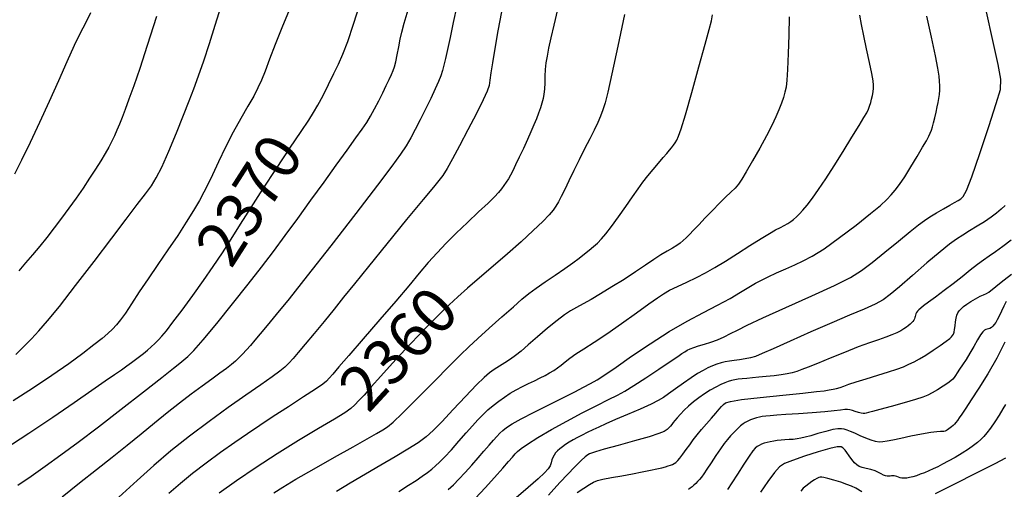
# Model space of a CAD drawing. Extents: x 361916 to 365116, y 1016607 to 1019607.
# Drawn here: x 364514 to 364732, y 1017086 to 1017189 of the extents above; entities that cross this region are included whole.
import ezdxf
from ezdxf.enums import TextEntityAlignment as Align

# ---------------------------------------------------------------- set-up
doc = ezdxf.new("R2010")
doc.units = 0
doc.header["$MEASUREMENT"] = 0
for name, color, linetype in [('CTEXT', 7, 'CONTINUOUS'), ('INDEX', 1, 'CONTINUOUS'), ('INTER', 33, 'CONTINUOUS')]:
    doc.layers.add(name, color=color, linetype=linetype)
doc.styles.add('SIMPLEX', font='SIMPLEX')

msp = doc.modelspace()

# ---------------------------------------------------------------- linework, layer by layer
at = {"layer": 'INDEX', "color": 1, "linetype": 'CONTINUOUS'}
for points, elevation in [([(364510.94, 1017094.35), (364516.48, 1017097.92), (364516.48, 1017097.92), (364521.75, 1017101.46), (364526.48, 1017104.72), (364530.39, 1017107.45), (364530.39, 1017107.45), (364533.31, 1017109.47), (364535.39, 1017110.9), (364536.92, 1017111.95), (364536.92, 1017111.95), (364538.12, 1017112.79), (364539.12, 1017113.51), (364540.02, 1017114.18), (364540.02, 1017114.18), (364540.91, 1017114.84), (364541.78, 1017115.53), (364542.63, 1017116.23), (364542.63, 1017116.23), (364543.47, 1017116.96), (364544.27, 1017117.72), (364545.05, 1017118.51), (364545.05, 1017118.51), (364545.84, 1017119.37), (364546.84, 1017120.56), (364548.27, 1017122.41), (364550.28, 1017125.08), (364552.64, 1017128.29), (364555.01, 1017131.61), (364555.01, 1017131.61), (364557.17, 1017134.73), (364559.17, 1017137.73), (364561.14, 1017140.79), (364561.14, 1017140.79), (364563.2, 1017144.07), (364565.49, 1017147.71), (364568.12, 1017151.83), (364568.12, 1017151.83), (364571.11, 1017156.39), (364574.09, 1017160.86), (364576.57, 1017164.54), (364576.57, 1017164.54), (364578.22, 1017167), (364579.31, 1017168.7), (364580.26, 1017170.35), (364580.26, 1017170.35), (364581.38, 1017172.49), (364582.61, 1017174.92), (364583.79, 1017177.3), (364583.79, 1017177.3), (364584.79, 1017179.39), (364585.75, 1017181.6), (364586.82, 1017184.42), (364586.82, 1017184.42), (364588.13, 1017188.24), (364589.6, 1017192.79)], 2370), ([(364647.85, 1017190.35), (364646.41, 1017183.36), (364645.1, 1017177.24), (364645.1, 1017177.24), (364644.18, 1017173.19), (364643.58, 1017170.82), (364643.1, 1017169.3), (364643.1, 1017169.3), (364642.61, 1017167.94), (364642, 1017166.5), (364641.22, 1017164.84), (364641.22, 1017164.84), (364640.22, 1017162.87), (364639.07, 1017160.66), (364637.86, 1017158.29), (364637.86, 1017158.29), (364636.7, 1017155.9), (364635.63, 1017153.64), (364634.7, 1017151.69), (364634.7, 1017151.69), (364633.94, 1017150.18), (364633.31, 1017149.02), (364632.73, 1017148.07), (364632.73, 1017148.07), (364632.12, 1017147.19), (364631.25, 1017146.14), (364629.84, 1017144.68), (364629.84, 1017144.68), (364627.73, 1017142.65), (364625.06, 1017140.18), (364622.04, 1017137.49), (364622.04, 1017137.49), (364618.9, 1017134.78), (364615.88, 1017132.21), (364613.23, 1017129.94), (364613.23, 1017129.94), (364611.08, 1017128.04), (364609.19, 1017126.28), (364607.22, 1017124.34), (364607.22, 1017124.34), (364604.89, 1017122), (364602.27, 1017119.31), (364599.49, 1017116.38), (364599.49, 1017116.38), (364596.72, 1017113.38), (364594.15, 1017110.54), (364592.01, 1017108.14), (364592.01, 1017108.14), (364590.44, 1017106.36), (364589.31, 1017105.11), (364588.42, 1017104.18), (364588.42, 1017104.18), (364587.51, 1017103.39), (364586.16, 1017102.44), (364583.88, 1017101.03), (364583.88, 1017101.03), (364580.37, 1017098.94), (364575.98, 1017096.32), (364571.24, 1017093.4), (364571.24, 1017093.4), (364566.6, 1017090.38), (364562.29, 1017087.44), (364558.48, 1017084.68)], 2360), ([(364615.03, 1017083.57), (364617.13, 1017085.85), (364619.22, 1017088.17), (364621.01, 1017090.2), (364621.01, 1017090.2), (364622.29, 1017091.66), (364623.15, 1017092.65), (364623.75, 1017093.34), (364623.75, 1017093.34), (364624.28, 1017093.9), (364625.06, 1017094.56), (364626.48, 1017095.53), (364626.48, 1017095.53), (364628.79, 1017096.96), (364631.78, 1017098.72), (364635.15, 1017100.6), (364635.15, 1017100.6), (364638.57, 1017102.41), (364641.75, 1017104.04), (364644.38, 1017105.35), (364644.38, 1017105.35), (364646.3, 1017106.33), (364647.95, 1017107.24), (364649.91, 1017108.44), (364649.91, 1017108.44), (364652.56, 1017110.15), (364655.46, 1017112.06), (364657.97, 1017113.74), (364657.97, 1017113.74), (364659.61, 1017114.85), (364660.56, 1017115.5), (364661.16, 1017115.9), (364661.16, 1017115.9), (364661.71, 1017116.23), (364662.34, 1017116.54), (364663.15, 1017116.85), (364663.15, 1017116.85), (364664.22, 1017117.18), (364665.5, 1017117.55), (364666.9, 1017118.01), (364666.9, 1017118.01), (364668.36, 1017118.57), (364669.84, 1017119.21), (364671.3, 1017119.92), (364671.3, 1017119.92), (364672.83, 1017120.7), (364674.96, 1017121.78), (364678.39, 1017123.39), (364678.39, 1017123.39), (364683.45, 1017125.66), (364689.17, 1017128.22), (364694.24, 1017130.55), (364694.24, 1017130.55), (364697.74, 1017132.33), (364700.19, 1017133.85), (364702.49, 1017135.6), (364702.49, 1017135.6), (364705.3, 1017137.87), (364708.29, 1017140.33), (364710.9, 1017142.47), (364710.9, 1017142.47), (364712.73, 1017143.94), (364714.03, 1017144.9), (364715.25, 1017145.69), (364715.25, 1017145.69), (364716.69, 1017146.55), (364718.23, 1017147.44), (364719.63, 1017148.23), (364719.63, 1017148.23), (364720.7, 1017148.85), (364721.49, 1017149.31), (364722.08, 1017149.68), (364722.08, 1017149.68), (364722.61, 1017150.16), (364723.32, 1017151.47), (364724.48, 1017154.48), (364724.48, 1017154.48), (364726.25, 1017159.63), (364728.22, 1017165.62), (364729.88, 1017170.73), (364729.88, 1017170.73), (364730.79, 1017173.82), (364730.93, 1017176.09), (364730.34, 1017179.3), (364730.34, 1017179.3), (364729.15, 1017184.63), (364727.7, 1017190.95)], 2350), ([(364731.79, 1017118.02), (364730.04, 1017114.5), (364730.04, 1017114.5), (364728.06, 1017111.03), (364726.08, 1017107.87), (364724.38, 1017105.28), (364724.38, 1017105.28), (364723.14, 1017103.42), (364722.31, 1017102.16), (364721.74, 1017101.32), (364721.74, 1017101.32), (364721.31, 1017100.73), (364720.96, 1017100.29), (364720.66, 1017099.94), (364720.66, 1017099.94), (364720.36, 1017099.64), (364720.05, 1017099.36), (364719.75, 1017099.11), (364719.75, 1017099.11), (364719.45, 1017098.89), (364719.16, 1017098.7), (364718.88, 1017098.54), (364718.88, 1017098.54), (364718.62, 1017098.41), (364718.34, 1017098.32), (364718.02, 1017098.28), (364718.02, 1017098.28), (364717.58, 1017098.28), (364716.8, 1017098.25), (364715.46, 1017098.09), (364715.46, 1017098.09), (364713.43, 1017097.73), (364711.06, 1017097.26), (364708.83, 1017096.79), (364708.83, 1017096.79), (364707.1, 1017096.42), (364705.82, 1017096.17), (364704.85, 1017096.02), (364704.03, 1017095.98), (364703.22, 1017096.08), (364702.28, 1017096.36), (364702.28, 1017096.36), (364701.12, 1017096.82), (364699.87, 1017097.37), (364698.71, 1017097.9), (364698.71, 1017097.9), (364697.77, 1017098.31), (364697.01, 1017098.59), (364696.36, 1017098.79), (364696.36, 1017098.79), (364695.72, 1017098.9), (364694.94, 1017098.9), (364693.82, 1017098.72), (364693.82, 1017098.72), (364692.28, 1017098.34), (364690.55, 1017097.85), (364688.95, 1017097.38), (364688.95, 1017097.38), (364687.73, 1017097.04), (364686.78, 1017096.81), (364685.94, 1017096.66), (364685.94, 1017096.66), (364685.07, 1017096.57), (364684.17, 1017096.51), (364683.27, 1017096.45), (364683.27, 1017096.45), (364682.41, 1017096.38), (364681.59, 1017096.29), (364680.8, 1017096.18), (364680.8, 1017096.18), (364680.04, 1017096.05), (364679.34, 1017095.89), (364678.69, 1017095.71), (364678.69, 1017095.71), (364678.11, 1017095.49), (364677.6, 1017095.25), (364677.16, 1017094.99), (364677.16, 1017094.99), (364676.73, 1017094.65), (364676.2, 1017094.04), (364675.37, 1017092.89), (364675.37, 1017092.89), (364674.17, 1017091.06), (364672.79, 1017088.92), (364671.53, 1017086.94), (364671.53, 1017086.94), (364670.59, 1017085.48)], 2340)]:
    msp.add_lwpolyline(points, dxfattribs=dict(at, elevation=elevation))
at = {"layer": 'INTER', "color": 33, "linetype": 'CONTINUOUS'}
for points, elevation in [([(364573.94, 1017191.28), (364572.27, 1017187.37), (364572.27, 1017187.37), (364570.8, 1017183.72), (364569.57, 1017180.5), (364568.58, 1017177.86), (364568.58, 1017177.86), (364567.79, 1017175.85), (364567.03, 1017174.15), (364566.08, 1017172.35), (364566.08, 1017172.35), (364564.79, 1017170.1), (364563.23, 1017167.41), (364561.55, 1017164.35), (364561.55, 1017164.35), (364559.86, 1017161.04), (364558.31, 1017157.79), (364556.99, 1017154.99), (364556.99, 1017154.99), (364555.98, 1017152.86), (364555.1, 1017151.11), (364554.11, 1017149.31), (364554.11, 1017149.31), (364552.82, 1017147.1), (364551.21, 1017144.49), (364549.32, 1017141.56), (364549.32, 1017141.56), (364547.18, 1017138.41), (364544.95, 1017135.19), (364542.78, 1017132.03), (364542.78, 1017132.03), (364540.84, 1017129.1), (364539.16, 1017126.52), (364537.78, 1017124.44), (364537.78, 1017124.44), (364536.7, 1017122.93), (364535.79, 1017121.82), (364534.93, 1017120.9), (364534.93, 1017120.9), (364533.94, 1017119.96), (364532.64, 1017118.84), (364530.84, 1017117.4), (364528.39, 1017115.53), (364525.28, 1017113.26), (364521.54, 1017110.65), (364521.54, 1017110.65), (364517.31, 1017107.82), (364513.06, 1017105.05)], 2372), ([(364513.62, 1017115.31), (364515.36, 1017117.03), (364517.08, 1017118.79), (364517.08, 1017118.79), (364518.72, 1017120.53), (364520.61, 1017122.7), (364523.21, 1017125.92), (364523.21, 1017125.92), (364526.79, 1017130.51), (364530.87, 1017135.82), (364534.78, 1017140.95), (364534.78, 1017140.95), (364537.97, 1017145.16), (364540.41, 1017148.4), (364542.22, 1017150.79), (364542.22, 1017150.79), (364543.51, 1017152.55), (364544.59, 1017154.29), (364545.79, 1017156.68), (364545.79, 1017156.68), (364547.33, 1017160.18), (364549.03, 1017164.25), (364550.61, 1017168.13), (364550.61, 1017168.13), (364551.86, 1017171.26), (364552.91, 1017173.97), (364553.93, 1017176.79), (364553.93, 1017176.79), (364555.08, 1017180.14), (364556.34, 1017183.94), (364557.62, 1017188), (364557.62, 1017188), (364558.88, 1017192.18)], 2374), ([(364514.07, 1017086.43), (364516.99, 1017088.48), (364520.12, 1017090.68), (364520.12, 1017090.68), (364523.54, 1017093.14), (364527.4, 1017095.98), (364531.84, 1017099.34), (364531.84, 1017099.34), (364536.85, 1017103.22), (364541.79, 1017107.08), (364545.82, 1017110.26), (364545.82, 1017110.26), (364548.38, 1017112.26), (364549.81, 1017113.39), (364550.7, 1017114.11), (364550.7, 1017114.11), (364551.59, 1017114.89), (364552.89, 1017116.21), (364554.93, 1017118.53), (364554.93, 1017118.53), (364557.92, 1017122.12), (364561.42, 1017126.46), (364564.87, 1017130.8), (364564.87, 1017130.8), (364567.82, 1017134.61), (364570.44, 1017138.07), (364573.03, 1017141.56), (364573.03, 1017141.56), (364575.81, 1017145.35), (364578.71, 1017149.34), (364581.6, 1017153.32), (364584.31, 1017157.08), (364586.71, 1017160.42), (364588.64, 1017163.1), (364588.64, 1017163.1), (364590.02, 1017165.03), (364591.02, 1017166.48), (364591.87, 1017167.87), (364591.87, 1017167.87), (364592.76, 1017169.5), (364593.68, 1017171.28), (364594.56, 1017173.05), (364594.56, 1017173.05), (364595.33, 1017174.65), (364595.98, 1017176.02), (364596.49, 1017177.13), (364596.49, 1017177.13), (364596.87, 1017177.99), (364597.17, 1017178.82), (364597.45, 1017179.9), (364597.45, 1017179.9), (364597.76, 1017181.42), (364598.1, 1017183.18), (364598.42, 1017184.9), (364598.42, 1017184.9), (364598.75, 1017186.47), (364599.26, 1017188.41), (364600.16, 1017191.39)], 2368), ([(364610.93, 1017192.27), (364610.09, 1017188.58), (364609.39, 1017185.3), (364608.83, 1017182.6), (364608.83, 1017182.6), (364608.39, 1017180.6), (364608.03, 1017179.13), (364607.7, 1017177.95), (364607.7, 1017177.95), (364607.34, 1017176.83), (364606.86, 1017175.55), (364606.15, 1017173.92), (364606.15, 1017173.92), (364605.16, 1017171.8), (364603.99, 1017169.42), (364602.8, 1017167.07), (364602.8, 1017167.07), (364601.73, 1017164.99), (364600.72, 1017163.13), (364599.69, 1017161.39), (364599.69, 1017161.39), (364598.49, 1017159.53), (364596.59, 1017156.88), (364593.41, 1017152.66), (364593.41, 1017152.66), (364588.63, 1017146.43), (364583.08, 1017139.27), (364577.88, 1017132.63), (364577.88, 1017132.63), (364573.91, 1017127.62), (364571.07, 1017124.12), (364569.04, 1017121.67), (364567.52, 1017119.84), (364566.34, 1017118.45), (364565.36, 1017117.31), (364565.36, 1017117.31), (364564.46, 1017116.3), (364563.62, 1017115.39), (364562.83, 1017114.57), (364562.83, 1017114.57), (364562.07, 1017113.84), (364561.21, 1017113.09), (364560.11, 1017112.22), (364560.11, 1017112.22), (364558.64, 1017111.15), (364556.82, 1017109.85), (364554.69, 1017108.32), (364554.69, 1017108.32), (364552.32, 1017106.56), (364549.74, 1017104.59), (364547.03, 1017102.45), (364547.03, 1017102.45), (364544.21, 1017100.15), (364541.27, 1017097.72), (364538.18, 1017095.2), (364538.18, 1017095.2), (364534.9, 1017092.6), (364531.4, 1017089.86), (364527.69, 1017086.92), (364527.69, 1017086.92), (364523.8, 1017083.78)], 2366), ([(364633.12, 1017191.47), (364632.3, 1017188.01), (364631.65, 1017185.19), (364631.15, 1017182.95), (364631.15, 1017182.95), (364630.79, 1017181.16), (364630.55, 1017179.66), (364630.41, 1017178.23), (364630.41, 1017178.23), (364630.34, 1017176.73), (364630.29, 1017175.24), (364630.23, 1017173.89), (364630.23, 1017173.89), (364630.12, 1017172.76), (364629.93, 1017171.77), (364629.68, 1017170.81), (364629.68, 1017170.81), (364629.35, 1017169.76), (364628.94, 1017168.6), (364628.46, 1017167.35), (364628.46, 1017167.35), (364627.9, 1017165.98), (364627.24, 1017164.45), (364626.47, 1017162.72), (364626.47, 1017162.72), (364625.59, 1017160.78), (364624.68, 1017158.84), (364623.86, 1017157.13), (364623.86, 1017157.13), (364623.23, 1017155.85), (364622.72, 1017154.89), (364622.26, 1017154.1), (364622.26, 1017154.1), (364621.78, 1017153.35), (364621.27, 1017152.6), (364620.72, 1017151.86), (364620.72, 1017151.86), (364620.09, 1017151.09), (364619.19, 1017150.11), (364617.77, 1017148.72), (364617.77, 1017148.72), (364615.69, 1017146.77), (364613.22, 1017144.47), (364610.73, 1017142.1), (364610.73, 1017142.1), (364608.52, 1017139.88), (364606.52, 1017137.75), (364604.6, 1017135.59), (364604.6, 1017135.59), (364602.6, 1017133.23), (364600.28, 1017130.48), (364597.42, 1017127.1), (364593.92, 1017123.01), (364590.26, 1017118.77), (364587.09, 1017115.1), (364587.09, 1017115.1), (364584.89, 1017112.56), (364583.52, 1017110.98), (364582.72, 1017110.04), (364582.72, 1017110.04), (364582.14, 1017109.41), (364581.32, 1017108.74), (364579.74, 1017107.65), (364579.74, 1017107.65), (364577.07, 1017105.92), (364573.75, 1017103.78), (364570.37, 1017101.6), (364570.37, 1017101.6), (364567.41, 1017099.65), (364564.69, 1017097.8), (364561.89, 1017095.85), (364561.89, 1017095.85), (364558.79, 1017093.64), (364555.59, 1017091.29), (364552.57, 1017089), (364552.57, 1017089), (364549.94, 1017086.86), (364547.4, 1017084.64)], 2362), ([(364530.08, 1017190.75), (364528.98, 1017188.47), (364527.82, 1017186.21), (364526.47, 1017183.48), (364526.47, 1017183.48), (364524.86, 1017179.93), (364523.02, 1017175.71), (364521, 1017171.14), (364521, 1017171.14), (364518.87, 1017166.5), (364516.78, 1017162.1), (364514.88, 1017158.21), (364514.88, 1017158.21), (364513.32, 1017155.07)], 2378), ([(364544.62, 1017189.93), (364542.61, 1017183.49), (364542.61, 1017183.49), (364540.94, 1017178.43), (364539.61, 1017174.59), (364538.55, 1017171.68), (364538.55, 1017171.68), (364537.72, 1017169.41), (364537.04, 1017167.62), (364536.45, 1017166.13), (364536.45, 1017166.13), (364535.91, 1017164.82), (364535.36, 1017163.59), (364534.77, 1017162.37), (364534.77, 1017162.37), (364534.1, 1017161.08), (364533.3, 1017159.66), (364532.35, 1017158.05), (364532.35, 1017158.05), (364531.2, 1017156.22), (364529.88, 1017154.2), (364528.43, 1017152.05), (364528.43, 1017152.05), (364526.89, 1017149.83), (364525.29, 1017147.59), (364523.67, 1017145.37), (364523.67, 1017145.37), (364522.07, 1017143.23), (364520.48, 1017141.16), (364518.9, 1017139.19), (364518.9, 1017139.19), (364517.32, 1017137.31), (364515.77, 1017135.5), (364514.27, 1017133.76)], 2376), ([(364620.74, 1017190.95), (364619.96, 1017186.77), (364619.27, 1017182.82), (364619.27, 1017182.82), (364618.77, 1017179.71), (364618.43, 1017177.44), (364618.21, 1017175.84), (364618.21, 1017175.84), (364618.01, 1017174.69), (364617.6, 1017173.44), (364616.71, 1017171.51), (364616.71, 1017171.51), (364615.21, 1017168.49), (364613.34, 1017164.87), (364611.48, 1017161.36), (364611.48, 1017161.36), (364609.94, 1017158.51), (364608.73, 1017156.37), (364607.78, 1017154.84), (364607.78, 1017154.84), (364606.95, 1017153.7), (364605.72, 1017152.22), (364603.45, 1017149.53), (364603.45, 1017149.53), (364599.81, 1017145.09), (364595.47, 1017139.76), (364591.39, 1017134.73), (364591.39, 1017134.73), (364588.29, 1017130.88), (364585.93, 1017127.94), (364583.82, 1017125.33), (364583.82, 1017125.33), (364581.6, 1017122.62), (364579.4, 1017119.95), (364577.44, 1017117.6), (364577.44, 1017117.6), (364575.92, 1017115.77), (364574.76, 1017114.41), (364573.83, 1017113.38), (364573.83, 1017113.38), (364572.97, 1017112.53), (364571.87, 1017111.61), (364570.18, 1017110.36), (364570.18, 1017110.36), (364567.64, 1017108.58), (364564.35, 1017106.29), (364560.48, 1017103.57), (364560.48, 1017103.57), (364556.24, 1017100.51), (364551.9, 1017097.26), (364547.77, 1017094), (364547.77, 1017094), (364544.03, 1017090.81), (364540.36, 1017087.5), (364536.33, 1017083.84)], 2364), ([(364570.53, 1017084.78), (364572.51, 1017086.03), (364575.41, 1017087.75), (364575.41, 1017087.75), (364579.44, 1017090.06), (364583.94, 1017092.62), (364588.06, 1017094.94), (364588.06, 1017094.94), (364591.12, 1017096.67), (364593.21, 1017097.86), (364594.59, 1017098.68), (364594.59, 1017098.68), (364595.61, 1017099.34), (364596.82, 1017100.35), (364598.86, 1017102.31), (364598.86, 1017102.31), (364602.09, 1017105.52), (364605.88, 1017109.32), (364609.29, 1017112.77), (364609.29, 1017112.77), (364611.72, 1017115.2), (364613.56, 1017116.99), (364615.51, 1017118.8), (364615.51, 1017118.8), (364618.04, 1017121.1), (364620.84, 1017123.6), (364623.36, 1017125.84), (364623.36, 1017125.84), (364625.25, 1017127.49), (364626.77, 1017128.75), (364628.38, 1017129.94), (364628.38, 1017129.94), (364630.38, 1017131.32), (364632.58, 1017132.81), (364634.69, 1017134.25), (364634.69, 1017134.25), (364636.45, 1017135.5), (364637.89, 1017136.58), (364639.08, 1017137.51), (364640.1, 1017138.34), (364641.02, 1017139.11), (364641.89, 1017139.91), (364641.89, 1017139.91), (364642.78, 1017140.81), (364643.79, 1017141.97), (364645.03, 1017143.56), (364645.03, 1017143.56), (364646.54, 1017145.65), (364648.17, 1017147.96), (364649.67, 1017150.13), (364649.67, 1017150.13), (364650.9, 1017151.89), (364651.96, 1017153.35), (364653.01, 1017154.72), (364653.01, 1017154.72), (364654.19, 1017156.16), (364655.38, 1017157.56), (364656.44, 1017158.77), (364656.44, 1017158.77), (364657.24, 1017159.7), (364657.83, 1017160.39), (364658.28, 1017160.95), (364658.28, 1017160.95), (364658.68, 1017161.48), (364659.05, 1017162.03), (364659.41, 1017162.64), (364659.41, 1017162.64), (364659.8, 1017163.47), (364660.39, 1017165.09), (364661.33, 1017168.19), (364661.33, 1017168.19), (364662.73, 1017173.11), (364664.3, 1017178.78), (364665.67, 1017183.77), (364665.67, 1017183.77), (364666.56, 1017187.02), (364667.05, 1017188.93), (364667.31, 1017190.24)], 2358), ([(364684.22, 1017189.83), (364684.16, 1017185.82), (364684.02, 1017181.72), (364683.86, 1017178.23), (364683.86, 1017178.23), (364683.69, 1017175.86), (364683.51, 1017174.33), (364683.26, 1017173.19), (364683.26, 1017173.19), (364682.93, 1017172.03), (364682.5, 1017170.75), (364681.96, 1017169.34), (364681.96, 1017169.34), (364681.27, 1017167.74), (364680.38, 1017165.86), (364679.2, 1017163.57), (364679.2, 1017163.57), (364677.7, 1017160.84), (364676.11, 1017158.04), (364674.73, 1017155.65), (364674.73, 1017155.65), (364673.74, 1017154.01), (364673, 1017152.91), (364672.26, 1017152.04), (364672.26, 1017152.04), (364671.34, 1017151.11), (364670.18, 1017150.02), (364668.82, 1017148.68), (364668.82, 1017148.68), (364667.26, 1017147.1), (364665.68, 1017145.44), (364664.26, 1017143.92), (364664.26, 1017143.92), (364663.12, 1017142.72), (364662.22, 1017141.81), (364661.5, 1017141.08), (364661.5, 1017141.08), (364660.84, 1017140.46), (364660.18, 1017139.9), (364659.4, 1017139.35), (364659.4, 1017139.35), (364658.44, 1017138.77), (364657.28, 1017138.1), (364655.92, 1017137.28), (364654.34, 1017136.24), (364652.49, 1017134.99), (364650.31, 1017133.53), (364650.31, 1017133.53), (364647.78, 1017131.89), (364645.12, 1017130.22), (364642.62, 1017128.7), (364642.62, 1017128.7), (364640.5, 1017127.47), (364638.73, 1017126.49), (364637.26, 1017125.68), (364637.26, 1017125.68), (364635.97, 1017124.94), (364634.64, 1017124.07), (364633.01, 1017122.84), (364633.01, 1017122.84), (364630.92, 1017121.12), (364628.67, 1017119.18), (364626.61, 1017117.4), (364626.61, 1017117.4), (364625.05, 1017116.06), (364623.83, 1017115.07), (364622.71, 1017114.25), (364622.71, 1017114.25), (364621.5, 1017113.46), (364620.27, 1017112.69), (364619.12, 1017111.96), (364619.12, 1017111.96), (364618.1, 1017111.25), (364616.93, 1017110.25), (364615.24, 1017108.58), (364615.24, 1017108.58), (364612.83, 1017106.06), (364610.08, 1017103.14), (364607.57, 1017100.47), (364607.57, 1017100.47), (364605.67, 1017098.53), (364604.1, 1017097.11), (364602.36, 1017095.83), (364602.36, 1017095.83), (364600.1, 1017094.39), (364597.32, 1017092.73), (364594.16, 1017090.89), (364594.16, 1017090.89), (364590.75, 1017088.89), (364587.38, 1017086.89), (364584.37, 1017085.09)], 2356), ([(364598.12, 1017085.06), (364600.26, 1017086.44), (364601.89, 1017087.52), (364601.89, 1017087.52), (364603.25, 1017088.46), (364604.41, 1017089.28), (364605.38, 1017090.01), (364605.38, 1017090.01), (364606.22, 1017090.69), (364607.09, 1017091.5), (364608.21, 1017092.66), (364608.21, 1017092.66), (364609.69, 1017094.29), (364611.37, 1017096.18), (364612.98, 1017098.02), (364612.98, 1017098.02), (364614.35, 1017099.57), (364615.53, 1017100.86), (364616.63, 1017102), (364616.63, 1017102), (364617.75, 1017103.07), (364618.92, 1017104.07), (364620.13, 1017105.02), (364620.13, 1017105.02), (364621.38, 1017105.91), (364622.67, 1017106.73), (364624.01, 1017107.51), (364624.01, 1017107.51), (364625.38, 1017108.22), (364626.74, 1017108.88), (364628.05, 1017109.51), (364628.05, 1017109.51), (364629.26, 1017110.12), (364630.36, 1017110.7), (364631.36, 1017111.26), (364631.36, 1017111.26), (364632.26, 1017111.8), (364633.1, 1017112.36), (364633.92, 1017112.97), (364633.92, 1017112.97), (364634.78, 1017113.66), (364635.8, 1017114.47), (364637.15, 1017115.43), (364637.15, 1017115.43), (364638.93, 1017116.58), (364641.21, 1017118.01), (364644, 1017119.85), (364644, 1017119.85), (364647.25, 1017122.12), (364650.52, 1017124.48), (364653.27, 1017126.49), (364653.27, 1017126.49), (364655.14, 1017127.83), (364656.48, 1017128.72), (364657.83, 1017129.47), (364657.83, 1017129.47), (364659.59, 1017130.33), (364661.64, 1017131.3), (364663.76, 1017132.32), (364663.76, 1017132.32), (364665.77, 1017133.34), (364667.83, 1017134.48), (364670.13, 1017135.87), (364670.13, 1017135.87), (364672.8, 1017137.56), (364675.55, 1017139.33), (364678, 1017140.89), (364679.85, 1017142.02), (364681.21, 1017142.79), (364682.26, 1017143.34), (364682.26, 1017143.34), (364683.13, 1017143.8), (364683.9, 1017144.21), (364684.57, 1017144.64), (364684.57, 1017144.64), (364685.18, 1017145.11), (364685.8, 1017145.66), (364686.47, 1017146.33), (364686.47, 1017146.33), (364687.25, 1017147.18), (364688.2, 1017148.29), (364689.34, 1017149.77), (364689.34, 1017149.77), (364690.7, 1017151.71), (364692.29, 1017154.09), (364694.11, 1017156.93), (364694.11, 1017156.93), (364696.11, 1017160.11), (364698.06, 1017163.24), (364699.67, 1017165.85), (364699.67, 1017165.85), (364700.71, 1017167.59), (364701.32, 1017168.67), (364701.68, 1017169.43), (364701.68, 1017169.43), (364701.95, 1017170.15), (364702.19, 1017170.89), (364702.39, 1017171.67), (364702.39, 1017171.67), (364702.56, 1017172.49), (364702.7, 1017173.3), (364702.79, 1017174.05), (364702.79, 1017174.05), (364702.83, 1017174.76), (364702.73, 1017175.72), (364702.45, 1017177.32), (364702.45, 1017177.32), (364701.92, 1017179.78), (364701.28, 1017182.74), (364700.65, 1017185.65), (364700.65, 1017185.65), (364700.15, 1017188.13), (364699.78, 1017190.22)], 2354), ([(364609.01, 1017085.49), (364610.14, 1017086.55), (364611.36, 1017087.8), (364611.36, 1017087.8), (364612.72, 1017089.28), (364614.17, 1017090.89), (364615.59, 1017092.5), (364615.59, 1017092.5), (364616.88, 1017093.98), (364618.02, 1017095.29), (364618.96, 1017096.37), (364618.96, 1017096.37), (364619.71, 1017097.22), (364620.36, 1017097.91), (364621.02, 1017098.53), (364621.02, 1017098.53), (364621.83, 1017099.17), (364623.07, 1017099.98), (364625.07, 1017101.09), (364625.07, 1017101.09), (364627.97, 1017102.59), (364631.3, 1017104.26), (364634.45, 1017105.83), (364634.45, 1017105.83), (364636.93, 1017107.08), (364638.83, 1017108.07), (364640.37, 1017108.91), (364640.37, 1017108.91), (364641.82, 1017109.74), (364643.56, 1017110.84), (364646.02, 1017112.5), (364646.02, 1017112.5), (364649.46, 1017114.9), (364653.55, 1017117.68), (364657.77, 1017120.39), (364657.77, 1017120.39), (364661.72, 1017122.66), (364665.28, 1017124.54), (364668.43, 1017126.18), (364668.43, 1017126.18), (364671.16, 1017127.68), (364673.45, 1017129.03), (364675.3, 1017130.15), (364675.3, 1017130.15), (364676.76, 1017131.02), (364678.08, 1017131.74), (364679.55, 1017132.47), (364679.55, 1017132.47), (364681.4, 1017133.32), (364683.45, 1017134.23), (364685.47, 1017135.11), (364685.47, 1017135.11), (364687.32, 1017135.94), (364689.31, 1017137), (364691.89, 1017138.65), (364691.89, 1017138.65), (364695.28, 1017141.09), (364698.95, 1017143.86), (364702.16, 1017146.39), (364702.16, 1017146.39), (364704.36, 1017148.21), (364705.75, 1017149.49), (364706.72, 1017150.51), (364707.61, 1017151.56), (364708.57, 1017152.84), (364709.7, 1017154.52), (364709.7, 1017154.52), (364711.05, 1017156.69), (364712.44, 1017159.01), (364713.64, 1017161.05), (364713.64, 1017161.05), (364714.47, 1017162.49), (364714.99, 1017163.46), (364715.32, 1017164.17), (364715.32, 1017164.17), (364715.59, 1017164.83), (364715.83, 1017165.56), (364716.07, 1017166.44), (364716.07, 1017166.44), (364716.33, 1017167.55), (364716.61, 1017168.77), (364716.86, 1017169.94), (364716.86, 1017169.94), (364717.07, 1017170.95), (364717.23, 1017171.84), (364717.35, 1017172.71), (364717.35, 1017172.71), (364717.41, 1017173.61), (364717.42, 1017174.58), (364717.39, 1017175.6), (364717.39, 1017175.6), (364717.28, 1017176.77), (364717.01, 1017178.49), (364716.47, 1017181.26), (364716.47, 1017181.26), (364715.61, 1017185.34), (364714.6, 1017190.01)], 2352), ([(364731.83, 1017148.2), (364731, 1017147.41), (364731, 1017147.41), (364729.97, 1017146.53), (364728.74, 1017145.59), (364727.3, 1017144.6), (364727.3, 1017144.6), (364725.68, 1017143.59), (364724.02, 1017142.59), (364722.48, 1017141.67), (364721.12, 1017140.78), (364719.61, 1017139.66), (364717.52, 1017137.96), (364717.52, 1017137.96), (364714.61, 1017135.5), (364711.38, 1017132.72), (364708.52, 1017130.25), (364708.52, 1017130.25), (364706.5, 1017128.54), (364704.93, 1017127.38), (364703.18, 1017126.41), (364703.18, 1017126.41), (364700.75, 1017125.32), (364697.55, 1017123.98), (364693.59, 1017122.31), (364693.59, 1017122.31), (364689.01, 1017120.31), (364684.45, 1017118.27), (364680.68, 1017116.58), (364680.68, 1017116.58), (364678.23, 1017115.49), (364676.76, 1017114.89), (364675.66, 1017114.57), (364675.66, 1017114.57), (364674.49, 1017114.33), (364673.24, 1017114.13), (364672.05, 1017113.97), (364672.05, 1017113.97), (364671.02, 1017113.83), (364670.09, 1017113.67), (364669.2, 1017113.46), (364669.2, 1017113.46), (364668.28, 1017113.18), (364667.31, 1017112.8), (364666.29, 1017112.34), (364666.29, 1017112.34), (364665.22, 1017111.78), (364664.02, 1017111.07), (364662.58, 1017110.14), (364662.58, 1017110.14), (364660.88, 1017108.97), (364659.13, 1017107.73), (364657.61, 1017106.63), (364657.61, 1017106.63), (364656.47, 1017105.82), (364655.33, 1017105.13), (364653.73, 1017104.33), (364653.73, 1017104.33), (364651.34, 1017103.27), (364648.54, 1017102.06), (364645.89, 1017100.92), (364645.89, 1017100.92), (364643.79, 1017100), (364642.19, 1017099.28), (364640.87, 1017098.66), (364640.87, 1017098.66), (364639.67, 1017098.07), (364638.54, 1017097.51), (364637.5, 1017096.96), (364637.5, 1017096.96), (364636.54, 1017096.43), (364635.67, 1017095.92), (364634.88, 1017095.42), (364634.88, 1017095.42), (364634.19, 1017094.94), (364633.59, 1017094.47), (364633.08, 1017094.02), (364633.08, 1017094.02), (364632.66, 1017093.57), (364632.33, 1017093.11), (364632.08, 1017092.6), (364632.08, 1017092.6), (364631.88, 1017092.02), (364631.69, 1017091.38), (364631.45, 1017090.73), (364631.45, 1017090.73), (364631.04, 1017090.05), (364630.26, 1017089.17), (364628.84, 1017087.84), (364628.84, 1017087.84), (364626.63, 1017085.92), (364623.97, 1017083.64)], 2348), ([(364733.14, 1017140.54), (364731.36, 1017139.17), (364729.71, 1017137.95), (364729.71, 1017137.95), (364728.33, 1017136.98), (364727.07, 1017136.11), (364725.73, 1017135.14), (364725.73, 1017135.14), (364724.16, 1017133.91), (364722.36, 1017132.47), (364720.4, 1017130.93), (364720.4, 1017130.93), (364718.37, 1017129.39), (364716.47, 1017127.99), (364714.92, 1017126.86), (364714.92, 1017126.86), (364713.87, 1017126.07), (364713.22, 1017125.56), (364712.82, 1017125.19), (364712.82, 1017125.19), (364712.52, 1017124.86), (364712.29, 1017124.54), (364712.14, 1017124.25), (364712.14, 1017124.25), (364712.05, 1017123.97), (364712, 1017123.7), (364711.94, 1017123.43), (364711.94, 1017123.43), (364711.83, 1017123.15), (364711.67, 1017122.86), (364711.46, 1017122.57), (364711.19, 1017122.27), (364710.87, 1017121.96), (364710.49, 1017121.64), (364710.49, 1017121.64), (364710.06, 1017121.31), (364709.52, 1017120.95), (364708.83, 1017120.55), (364708.83, 1017120.55), (364707.95, 1017120.11), (364706.85, 1017119.62), (364705.52, 1017119.1), (364705.52, 1017119.1), (364703.93, 1017118.55), (364701.95, 1017117.87), (364699.46, 1017116.96), (364699.46, 1017116.96), (364696.42, 1017115.77), (364693.25, 1017114.47), (364690.45, 1017113.32), (364690.45, 1017113.32), (364688.41, 1017112.5), (364686.97, 1017111.96), (364685.87, 1017111.58), (364685.87, 1017111.58), (364684.84, 1017111.27), (364683.74, 1017111.01), (364682.43, 1017110.79), (364682.43, 1017110.79), (364680.86, 1017110.59), (364679.15, 1017110.42), (364677.5, 1017110.27), (364677.5, 1017110.27), (364676.08, 1017110.14), (364674.87, 1017110.03), (364673.85, 1017109.92), (364673.85, 1017109.92), (364672.97, 1017109.82), (364672.19, 1017109.7), (364671.48, 1017109.56), (364671.48, 1017109.56), (364670.78, 1017109.36), (364670.03, 1017109.08), (364669.14, 1017108.68), (364669.14, 1017108.68), (364668.04, 1017108.12), (364666.8, 1017107.43), (364665.52, 1017106.63), (364665.52, 1017106.63), (364664.27, 1017105.77), (364663.08, 1017104.86), (364661.99, 1017103.92), (364661.99, 1017103.92), (364661.03, 1017102.98), (364660.2, 1017102.1), (364659.52, 1017101.34), (364659.52, 1017101.34), (364659.01, 1017100.73), (364658.63, 1017100.26), (364658.31, 1017099.85), (364658.31, 1017099.85), (364658.02, 1017099.47), (364657.68, 1017099.09), (364657.26, 1017098.72), (364657.26, 1017098.72), (364656.62, 1017098.33), (364655.44, 1017097.85), (364653.33, 1017097.16), (364653.33, 1017097.16), (364650.11, 1017096.24), (364646.49, 1017095.24), (364643.4, 1017094.39), (364643.4, 1017094.39), (364641.51, 1017093.84), (364640.58, 1017093.53), (364640.15, 1017093.34), (364640.15, 1017093.34), (364639.77, 1017093.12), (364639.23, 1017092.7), (364638.32, 1017091.87), (364638.32, 1017091.87), (364636.94, 1017090.51), (364635.3, 1017088.83), (364633.67, 1017087.1), (364633.67, 1017087.1), (364632.28, 1017085.55), (364631.12, 1017084.23)], 2346), ([(364637.47, 1017084.81), (364638.89, 1017085.76), (364640.17, 1017086.59), (364640.17, 1017086.59), (364641.07, 1017087.13), (364641.9, 1017087.48), (364643.1, 1017087.77), (364643.1, 1017087.77), (364644.98, 1017088.13), (364647.29, 1017088.54), (364649.67, 1017088.97), (364649.67, 1017088.97), (364651.79, 1017089.37), (364653.58, 1017089.74), (364655.01, 1017090.06), (364655.01, 1017090.06), (364656.09, 1017090.31), (364656.89, 1017090.52), (364657.5, 1017090.7), (364657.5, 1017090.7), (364658.02, 1017090.86), (364658.47, 1017091.04), (364658.86, 1017091.24), (364659.23, 1017091.49), (364659.63, 1017091.87), (364660.12, 1017092.45), (364660.12, 1017092.45), (364660.75, 1017093.29), (364661.47, 1017094.31), (364662.26, 1017095.39), (364662.26, 1017095.39), (364663.06, 1017096.47), (364663.91, 1017097.56), (364664.87, 1017098.73), (364664.87, 1017098.73), (364665.95, 1017100.01), (364667.04, 1017101.27), (364668, 1017102.37), (364668, 1017102.37), (364668.74, 1017103.21), (364669.28, 1017103.81), (364669.69, 1017104.26), (364669.69, 1017104.26), (364670.14, 1017104.62), (364671.23, 1017104.96), (364673.66, 1017105.36), (364673.66, 1017105.36), (364677.83, 1017105.84), (364682.78, 1017106.35), (364687.23, 1017106.79), (364687.23, 1017106.79), (364690.21, 1017107.1), (364691.96, 1017107.31), (364693.03, 1017107.47), (364693.03, 1017107.47), (364693.89, 1017107.62), (364694.67, 1017107.8), (364695.44, 1017108.03), (364695.44, 1017108.03), (364696.28, 1017108.33), (364697.38, 1017108.73), (364698.99, 1017109.27), (364698.99, 1017109.27), (364701.22, 1017109.96), (364703.74, 1017110.72), (364706.11, 1017111.45), (364706.11, 1017111.45), (364707.97, 1017112.07), (364709.41, 1017112.61), (364710.61, 1017113.13), (364710.61, 1017113.13), (364711.76, 1017113.68), (364712.97, 1017114.33), (364714.35, 1017115.18), (364714.35, 1017115.18), (364715.95, 1017116.23), (364717.55, 1017117.32), (364718.85, 1017118.25), (364718.85, 1017118.25), (364719.65, 1017118.85), (364720.05, 1017119.21), (364720.26, 1017119.48), (364720.26, 1017119.48), (364720.43, 1017119.8), (364720.58, 1017120.23), (364720.71, 1017120.83), (364720.71, 1017120.83), (364720.81, 1017121.63), (364720.9, 1017122.52), (364721.03, 1017123.34), (364721.03, 1017123.34), (364721.2, 1017124), (364721.44, 1017124.52), (364721.74, 1017124.97), (364721.74, 1017124.97), (364722.13, 1017125.41), (364722.66, 1017125.88), (364723.37, 1017126.41), (364723.37, 1017126.41), (364724.31, 1017127.01), (364725.34, 1017127.62), (364726.31, 1017128.14), (364726.31, 1017128.14), (364727.1, 1017128.5), (364727.73, 1017128.78), (364728.24, 1017129.05), (364728.24, 1017129.05), (364728.71, 1017129.41), (364729.32, 1017129.93), (364730.25, 1017130.71), (364730.25, 1017130.71), (364731.63, 1017131.77), (364733.28, 1017133.03)], 2344), ([(364732.08, 1017126.97), (364731.58, 1017125.96), (364731.04, 1017124.83), (364730.54, 1017123.77), (364730.54, 1017123.77), (364730.12, 1017122.95), (364729.77, 1017122.34), (364729.45, 1017121.89), (364729.45, 1017121.89), (364729.13, 1017121.53), (364728.81, 1017121.25), (364728.49, 1017121.05), (364728.49, 1017121.05), (364728.17, 1017120.93), (364727.86, 1017120.86), (364727.56, 1017120.79), (364727.56, 1017120.79), (364727.26, 1017120.66), (364726.9, 1017120.33), (364726.41, 1017119.65), (364726.41, 1017119.65), (364725.74, 1017118.53), (364724.94, 1017117.1), (364724.08, 1017115.61), (364724.08, 1017115.61), (364723.24, 1017114.23), (364722.46, 1017113.02), (364721.8, 1017112.03), (364721.8, 1017112.03), (364721.29, 1017111.26), (364720.9, 1017110.69), (364720.59, 1017110.25), (364720.31, 1017109.88), (364719.9, 1017109.5), (364719.22, 1017108.99), (364719.22, 1017108.99), (364718.15, 1017108.29), (364716.9, 1017107.52), (364715.73, 1017106.83), (364715.73, 1017106.83), (364714.78, 1017106.32), (364713.7, 1017105.88), (364712.05, 1017105.35), (364712.05, 1017105.35), (364709.55, 1017104.63), (364706.7, 1017103.84), (364704.2, 1017103.16), (364704.2, 1017103.16), (364702.58, 1017102.72), (364701.69, 1017102.48), (364701.21, 1017102.36), (364701.21, 1017102.36), (364700.86, 1017102.28), (364700.52, 1017102.26), (364700.07, 1017102.33), (364700.07, 1017102.33), (364699.47, 1017102.5), (364698.78, 1017102.72), (364698.14, 1017102.93), (364698.14, 1017102.93), (364697.62, 1017103.08), (364697.1, 1017103.16), (364696.46, 1017103.14), (364696.46, 1017103.14), (364695.52, 1017103.04), (364694.11, 1017102.88), (364692.05, 1017102.67), (364692.05, 1017102.67), (364689.29, 1017102.43), (364686.26, 1017102.21), (364683.5, 1017102.02), (364683.5, 1017102.02), (364681.45, 1017101.88), (364680.03, 1017101.78), (364679.03, 1017101.7), (364679.03, 1017101.7), (364678.27, 1017101.61), (364677.63, 1017101.5), (364677.01, 1017101.34), (364677.01, 1017101.34), (364676.35, 1017101.13), (364675.68, 1017100.88), (364675.06, 1017100.6), (364675.06, 1017100.6), (364674.53, 1017100.32), (364674.03, 1017099.98), (364673.47, 1017099.52), (364673.47, 1017099.52), (364672.79, 1017098.89), (364672.05, 1017098.14), (364671.3, 1017097.34), (364671.3, 1017097.34), (364670.6, 1017096.54), (364669.87, 1017095.63), (364669.03, 1017094.47), (364669.03, 1017094.47), (364668.03, 1017092.99), (364666.98, 1017091.4), (364666.05, 1017089.99), (364666.05, 1017089.99), (364665.35, 1017088.96), (364664.84, 1017088.25), (364664.42, 1017087.72), (364664.42, 1017087.72), (364664.01, 1017087.25), (364663.6, 1017086.83), (364663.19, 1017086.44), (364663.19, 1017086.44), (364662.78, 1017086.1), (364662.38, 1017085.8), (364662.01, 1017085.53)], 2342), ([(364731.92, 1017104.27), (364731.37, 1017103.28), (364731.37, 1017103.28), (364730.56, 1017101.94), (364729.59, 1017100.45), (364728.65, 1017099.06), (364728.65, 1017099.06), (364727.84, 1017097.99), (364727.14, 1017097.18), (364726.47, 1017096.51), (364726.47, 1017096.51), (364725.76, 1017095.86), (364724.89, 1017095.18), (364723.77, 1017094.41), (364723.77, 1017094.41), (364722.36, 1017093.52), (364720.8, 1017092.59), (364719.31, 1017091.74), (364719.31, 1017091.74), (364718.05, 1017091.06), (364716.97, 1017090.52), (364715.98, 1017090.06), (364715.98, 1017090.06), (364715, 1017089.62), (364714.03, 1017089.21), (364713.11, 1017088.85), (364713.11, 1017088.85), (364712.26, 1017088.55), (364711.47, 1017088.31), (364710.77, 1017088.14), (364710.77, 1017088.14), (364710.13, 1017088.04), (364709.57, 1017088), (364709.08, 1017088.02), (364709.08, 1017088.02), (364708.66, 1017088.11), (364708.29, 1017088.23), (364707.97, 1017088.35), (364707.97, 1017088.35), (364707.67, 1017088.45), (364707.38, 1017088.52), (364707.09, 1017088.54), (364707.09, 1017088.54), (364706.78, 1017088.51), (364706.46, 1017088.46), (364706.13, 1017088.43), (364706.13, 1017088.43), (364705.79, 1017088.44), (364705.42, 1017088.52), (364705.01, 1017088.69), (364705.01, 1017088.69), (364704.52, 1017088.94), (364703.92, 1017089.26), (364703.15, 1017089.59), (364703.15, 1017089.59), (364702.21, 1017089.89), (364701.22, 1017090.15), (364700.34, 1017090.39), (364700.34, 1017090.39), (364699.68, 1017090.61), (364699.15, 1017090.91), (364698.64, 1017091.39), (364698.06, 1017092.11), (364697.46, 1017092.94), (364696.94, 1017093.68), (364696.94, 1017093.68), (364696.57, 1017094.18), (364696.29, 1017094.5), (364696.02, 1017094.72), (364696.02, 1017094.72), (364695.64, 1017094.89), (364694.82, 1017094.89), (364693.2, 1017094.56), (364693.2, 1017094.56), (364690.58, 1017093.81), (364687.56, 1017092.83), (364684.91, 1017091.92), (364684.91, 1017091.92), (364683.18, 1017091.23), (364682.04, 1017090.47), (364680.94, 1017089.23), (364680.94, 1017089.23), (364679.49, 1017087.26), (364677.88, 1017084.95)], 2338), ([(364731.92, 1017092.4), (364729.58, 1017091.16), (364729.58, 1017091.16), (364725.49, 1017089.1), (364720.65, 1017086.68), (364716.39, 1017084.53)], 2336), ([(364700.2, 1017084.97), (364698.89, 1017085.78), (364697.96, 1017086.26), (364696.96, 1017086.64), (364696.96, 1017086.64), (364695.57, 1017087.09), (364694.03, 1017087.56), (364692.7, 1017087.95), (364692.7, 1017087.95), (364691.85, 1017088.17), (364691.38, 1017088.25), (364691.07, 1017088.22), (364690.74, 1017088.13), (364690.33, 1017087.94), (364689.82, 1017087.66), (364689.82, 1017087.66), (364689.2, 1017087.26), (364688.53, 1017086.78), (364687.89, 1017086.27), (364687.89, 1017086.27), (364687.32, 1017085.76), (364686.75, 1017085.16)], 2336)]:
    msp.add_lwpolyline(points, dxfattribs=dict(at, elevation=elevation))

# ---------------------------------------------------------------- texts
at = {"layer": 'CTEXT', "linetype": 'CONTINUOUS', "style": 'SIMPLEX', "oblique": 20}
for s, rotation, p in [('2370', 57.391, (364566.16, 1017148.76)), ('2360', 47.2803, (364598.93, 1017115.77))]:
    msp.add_text(s, height=10, rotation=rotation, dxfattribs=at).set_placement(p, align=Align.MIDDLE)

doc.saveas('drawing.dxf')
